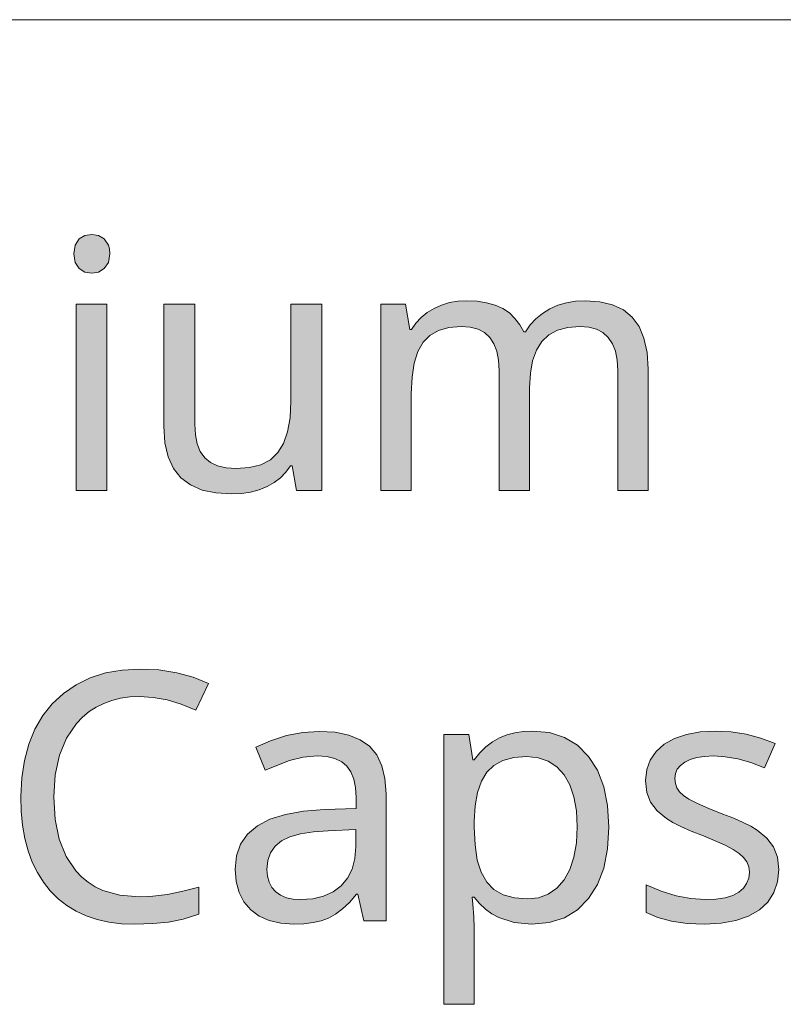
# Model space of a CAD drawing. Units: millimetres. Extents: x 0 to 420, y 0 to 297.
# Drawn here: x 383 to 390, y 12 to 20 of the extents above; entities that cross this region are included whole.
import ezdxf

# ---------------------------------------------------------------- set-up
doc = ezdxf.new("R2010")
doc.units = ezdxf.units.MM
doc.header["$MEASUREMENT"] = 0
doc.layers.add('Layer 1', color=7, linetype='Continuous', lineweight=0)

# ---------------------------------------------------------------- blocks, each defined once
blk = doc.blocks.new('Block_0')
at = {"layer": 'Layer 1', "true_color": 0x000000, "transparency": 33554687}
h = blk.add_hatch(color=18, dxfattribs=at)
h.dxf.hatch_style = 2
h.paths.add_polyline_path([(383.9248, 18.1707), (383.9345, 18.1), (383.9658, 18.0522), (384.012, 18.0238), (384.0691, 18.0141), (384.1225, 18.0238), (384.1686, 18.0522), (384.2017, 18.1), (384.2122, 18.1707), (384.2097, 18.2088), (384.2017, 18.2402), (384.1686, 18.2893), (384.1225, 18.3168), (384.0691, 18.3261), (384.012, 18.3168), (383.9658, 18.2893), (383.9345, 18.2402), (383.9248, 18.1707)])
h = blk.add_hatch(color=18, dxfattribs=at)
h.dxf.hatch_style = 2
h.paths.add_polyline_path([(388.2915, 16.2704), (388.5336, 16.2704), (388.5336, 17.2445), (388.5256, 17.3778), (388.501, 17.4926), (388.4621, 17.5874), (388.407, 17.6627), (388.3363, 17.7199), (388.2492, 17.7609), (388.1467, 17.7855), (388.0282, 17.7935), (387.9516, 17.7893), (387.8783, 17.777), (387.8097, 17.7567), (387.745, 17.7279), (387.6857, 17.6919), (387.6332, 17.6492), (387.5875, 17.5992), (387.549, 17.5429), (387.5354, 17.5429), (387.5041, 17.6014), (387.4656, 17.6517), (387.4207, 17.6953), (387.3678, 17.7309), (387.3064, 17.7584), (387.2378, 17.7779), (387.1616, 17.7897), (387.0774, 17.7935), (387.0071, 17.7897), (386.9398, 17.7783), (386.8763, 17.7588), (386.8158, 17.7322), (386.7607, 17.6983), (386.7125, 17.6585), (386.671, 17.6132), (386.6362, 17.562), (386.6223, 17.562), (386.5855, 17.7665), (386.3882, 17.7665), (386.3882, 16.2704), (386.6333, 16.2704), (386.6333, 17.0455), (386.6392, 17.1797), (386.6566, 17.2936), (386.6866, 17.3871), (386.7285, 17.4612), (386.7832, 17.5154), (386.8526, 17.5552), (386.9359, 17.5798), (387.0325, 17.5878), (387.1062, 17.5819), (387.1688, 17.5645), (387.2217, 17.5374), (387.264, 17.4993), (387.2966, 17.449), (387.3199, 17.3876), (387.3343, 17.3164), (387.339, 17.2335), (387.339, 16.2704), (387.5828, 16.2704), (387.5828, 17.0959), (387.5892, 17.2123), (387.6074, 17.3126), (387.6378, 17.3973), (387.681, 17.4667), (387.7369, 17.5188), (387.8063, 17.5565), (387.8898, 17.5798), (387.9875, 17.5878), (388.0578, 17.5819), (388.1196, 17.5645), (388.1721, 17.5374), (388.2148, 17.4993), (388.2483, 17.449), (388.2724, 17.3876), (388.2864, 17.3164), (388.2915, 17.2335), (388.2915, 16.2704)])
h = blk.add_hatch(color=18, dxfattribs=at)
h.dxf.hatch_style = 2
h.paths.add_polyline_path([(384.1894, 16.2704), (384.1894, 17.7665), (383.9438, 17.7665), (383.9438, 16.2704), (384.1894, 16.2704)])
h = blk.add_hatch(color=18, dxfattribs=at)
h.dxf.hatch_style = 2
h.paths.add_polyline_path([(384.8951, 17.7665), (384.647, 17.7665), (384.647, 16.7869), (384.6555, 16.6535), (384.6809, 16.5401), (384.7236, 16.4465), (384.7833, 16.3724), (384.8599, 16.3153), (384.9535, 16.2746), (385.064, 16.2509), (385.1906, 16.2433), (385.2693, 16.2467), (385.343, 16.2577), (385.4115, 16.2759), (385.4755, 16.3017), (385.5331, 16.3339), (385.583, 16.3724), (385.627, 16.4169), (385.6647, 16.4681), (385.677, 16.4681), (385.7125, 16.2704), (385.914, 16.2704), (385.914, 17.7665), (385.6672, 17.7665), (385.6672, 16.9871), (385.6605, 16.8537), (385.6402, 16.7403), (385.6079, 16.6476), (385.5627, 16.5743), (385.5017, 16.518), (385.4263, 16.4774), (385.3345, 16.4541), (385.2274, 16.4461), (385.1474, 16.4516), (385.0788, 16.4681), (385.0217, 16.4952), (384.9755, 16.5333), (384.9395, 16.5832), (384.9141, 16.645), (384.8998, 16.7179), (384.8951, 16.8029), (384.8951, 17.7665)])
h = blk.add_hatch(color=18, dxfattribs=at)
h.dxf.hatch_style = 2
h.paths.add_polyline_path([(384.4523, 14.6169), (384.5607, 14.6101), (384.6724, 14.5898), (384.7867, 14.5555), (384.9044, 14.5081), (385.0052, 14.7206), (384.8833, 14.7718), (384.7507, 14.8082), (384.6076, 14.8302), (384.4548, 14.8378), (384.3126, 14.8298), (384.1797, 14.8065), (384.0564, 14.7671), (383.9426, 14.7121), (383.8401, 14.6427), (383.7504, 14.5597), (383.6751, 14.4645), (383.6116, 14.3552), (383.562, 14.235), (383.5269, 14.1046), (383.5057, 13.9649), (383.4985, 13.8159), (383.5023, 13.6965), (383.5133, 13.5843), (383.5315, 13.4785), (383.5569, 13.3799), (383.5908, 13.2889), (383.6318, 13.2046), (383.6801, 13.1271), (383.7356, 13.0569), (383.7982, 12.9946), (383.8673, 12.94), (383.9426, 12.8943), (384.0243, 12.8566), (384.1119, 12.8274), (384.2063, 12.8067), (384.3071, 12.794), (384.4142, 12.7902), (384.5577, 12.7944), (384.6838, 12.8075), (384.8032, 12.8317), (384.9277, 12.8706), (384.9277, 13.0882), (384.7981, 13.0539), (384.6754, 13.0289), (384.559, 13.0141), (384.4493, 13.0095), (384.2939, 13.0222), (384.1564, 13.0611), (384.0954, 13.0903), (384.0395, 13.1263), (383.9879, 13.1686), (383.9413, 13.2177), (383.8626, 13.3337), (383.8063, 13.4713), (383.7736, 13.6309), (383.7627, 13.8129), (383.7741, 13.9899), (383.808, 14.147), (383.8655, 14.2841), (383.9468, 14.4018), (383.9946, 14.4522), (384.0467, 14.4958), (384.1034, 14.5326), (384.1648, 14.5622), (384.23, 14.5864), (384.2999, 14.6033), (384.374, 14.6135), (384.4523, 14.6169)])
h = blk.add_hatch(color=18, dxfattribs=at)
h.dxf.hatch_style = 2
edge = h.paths.add_edge_path()
edge.add_spline(control_points=[(386.2518, 12.8173), (386.2518, 12.8173), (386.204, 13.0298), (386.204, 13.0298), (386.204, 13.0298), (386.1934, 13.0298), (386.1934, 13.0298), (386.1934, 13.0298), (386.1376, 12.9654), (386.1376, 12.9654), (386.1376, 12.9654), (386.0817, 12.9121), (386.0817, 12.9121), (386.0817, 12.9121), (386.0258, 12.8698), (386.0258, 12.8698), (386.0258, 12.8698), (385.9699, 12.8389), (385.9699, 12.8389), (385.9699, 12.8389), (385.9111, 12.8177), (385.9111, 12.8177), (385.9111, 12.8177), (385.8451, 12.8024), (385.8451, 12.8024), (385.8451, 12.8024), (385.7714, 12.7931), (385.7714, 12.7931), (385.7714, 12.7931), (385.6905, 12.7902), (385.6905, 12.7902), (385.6905, 12.7902), (385.586, 12.7974), (385.586, 12.7974), (385.586, 12.7974), (385.4928, 12.8185), (385.4928, 12.8185), (385.4928, 12.8185), (385.4128, 12.8549), (385.4128, 12.8549), (385.4128, 12.8549), (385.3447, 12.9057), (385.3447, 12.9057), (385.3447, 12.9057), (385.2896, 12.9692), (385.2896, 12.9692), (385.2896, 12.9692), (385.2507, 13.0446), (385.2507, 13.0446), (385.2507, 13.0446), (385.227, 13.1326), (385.227, 13.1326), (385.227, 13.1326), (385.2193, 13.233), (385.2193, 13.233), (385.2193, 13.233), (385.2299, 13.3392), (385.2299, 13.3392), (385.2299, 13.3392), (385.263, 13.4332), (385.263, 13.4332), (385.263, 13.4332), (385.3188, 13.5124), (385.3188, 13.5124), (385.3188, 13.5124), (385.3976, 13.5788), (385.3976, 13.5788), (385.3976, 13.5788), (385.4987, 13.6318), (385.4987, 13.6318), (385.4987, 13.6318), (385.6224, 13.6716), (385.6224, 13.6716), (385.6224, 13.6716), (385.7684, 13.6974), (385.7684, 13.6974), (385.7684, 13.6974), (385.9373, 13.7096), (385.9373, 13.7096), (385.9373, 13.7096), (386.1905, 13.719), (386.1905, 13.719), (386.1905, 13.719), (386.1905, 13.8079), (386.1905, 13.8079), (386.1905, 13.8079), (386.1858, 13.8866), (386.1858, 13.8866), (386.1858, 13.8866), (386.1714, 13.9548), (386.1714, 13.9548), (386.1714, 13.9548), (386.149, 14.0119), (386.149, 14.0119), (386.149, 14.0119), (386.1168, 14.0585), (386.1168, 14.0585), (386.1168, 14.0585), (386.0745, 14.094), (386.0745, 14.094), (386.0745, 14.094), (386.0203, 14.1199), (386.0203, 14.1199), (386.0203, 14.1199), (385.9564, 14.1351), (385.9564, 14.1351), (385.9564, 14.1351), (385.8814, 14.1402), (385.8814, 14.1402), (385.8814, 14.1402), (385.7659, 14.1313), (385.7659, 14.1313), (385.7659, 14.1313), (385.6566, 14.1046), (385.6566, 14.1046), (385.6566, 14.1046), (385.4589, 14.0259), (385.4589, 14.0259), (385.4589, 14.0259), (385.384, 14.2096), (385.384, 14.2096), (385.384, 14.2096), (385.5021, 14.2629), (385.5021, 14.2629), (385.5021, 14.2629), (385.6304, 14.3036), (385.6304, 14.3036), (385.6304, 14.3036), (385.7633, 14.329), (385.7633, 14.329), (385.7633, 14.329), (385.895, 14.3375), (385.895, 14.3375), (385.895, 14.3375), (386.0212, 14.3303), (386.0212, 14.3303), (386.0212, 14.3303), (386.1308, 14.3078), (386.1308, 14.3078), (386.1308, 14.3078), (386.2231, 14.2701), (386.2231, 14.2701), (386.2231, 14.2701), (386.298, 14.2176), (386.298, 14.2176), (386.298, 14.2176), (386.3556, 14.1491), (386.3556, 14.1491), (386.3556, 14.1491), (386.3962, 14.0623), (386.3962, 14.0623), (386.3962, 14.0623), (386.4216, 13.9581), (386.4216, 13.9581), (386.4216, 13.9581), (386.4305, 13.8362), (386.4305, 13.8362), (386.4305, 13.8362), (386.4305, 12.8173), (386.4305, 12.8173), (386.4305, 12.8173), (386.2518, 12.8173), (386.2518, 12.8173)], knot_values=[0, 0, 0, 0, 1, 1, 1, 2, 2, 2, 3, 3, 3, 4, 4, 4, 5, 5, 5, 6, 6, 6, 7, 7, 7, 8, 8, 8, 9, 9, 9, 10, 10, 10, 11, 11, 11, 12, 12, 12, 13, 13, 13, 14, 14, 14, 15, 15, 15, 16, 16, 16, 17, 17, 17, 18, 18, 18, 19, 19, 19, 20, 20, 20, 21, 21, 21, 22, 22, 22, 23, 23, 23, 24, 24, 24, 25, 25, 25, 26, 26, 26, 27, 27, 27, 28, 28, 28, 29, 29, 29, 30, 30, 30, 31, 31, 31, 32, 32, 32, 33, 33, 33, 34, 34, 34, 35, 35, 35, 36, 36, 36, 37, 37, 37, 38, 38, 38, 39, 39, 39, 40, 40, 40, 41, 41, 41, 42, 42, 42, 43, 43, 43, 44, 44, 44, 45, 45, 45, 46, 46, 46, 47, 47, 47, 48, 48, 48, 49, 49, 49, 50, 50, 50, 51, 51, 51, 52, 52, 52, 53, 53, 53, 54, 54, 54, 54], degree=3, periodic=0)
edge.add_line((386.2518, 12.8173), (386.2518, 12.8173))
edge = h.paths.add_edge_path()
edge.add_spline(control_points=[(385.7464, 12.9874), (385.7464, 12.9874), (385.8434, 12.9942), (385.8434, 12.9942), (385.8434, 12.9942), (385.9289, 13.015), (385.9289, 13.015), (385.9289, 13.015), (386.0051, 13.0492), (386.0051, 13.0492), (386.0051, 13.0492), (386.0694, 13.0979), (386.0694, 13.0979), (386.0694, 13.0979), (386.1206, 13.1597), (386.1206, 13.1597), (386.1206, 13.1597), (386.1579, 13.233), (386.1579, 13.233), (386.1579, 13.233), (386.1803, 13.3176), (386.1803, 13.3176), (386.1803, 13.3176), (386.1879, 13.4142), (386.1879, 13.4142), (386.1879, 13.4142), (386.1879, 13.5488), (386.1879, 13.5488), (386.1879, 13.5488), (385.967, 13.5395), (385.967, 13.5395), (385.967, 13.5395), (385.8472, 13.5306), (385.8472, 13.5306), (385.8472, 13.5306), (385.7443, 13.5141), (385.7443, 13.5141), (385.7443, 13.5141), (385.6592, 13.4899), (385.6592, 13.4899), (385.6592, 13.4899), (385.5911, 13.4578), (385.5911, 13.4578), (385.5911, 13.4578), (385.5394, 13.4154), (385.5394, 13.4154), (385.5394, 13.4154), (385.5026, 13.3634), (385.5026, 13.3634), (385.5026, 13.3634), (385.4809, 13.3024), (385.4809, 13.3024), (385.4809, 13.3024), (385.4738, 13.23), (385.4738, 13.23), (385.4738, 13.23), (385.4785, 13.175), (385.4785, 13.175), (385.4785, 13.175), (385.4915, 13.1267), (385.4915, 13.1267), (385.4915, 13.1267), (385.514, 13.0848), (385.514, 13.0848), (385.514, 13.0848), (385.5449, 13.0501), (385.5449, 13.0501), (385.5449, 13.0501), (385.5839, 13.0226), (385.5839, 13.0226), (385.5839, 13.0226), (385.6304, 13.0027), (385.6304, 13.0027), (385.6304, 13.0027), (385.6846, 12.9913), (385.6846, 12.9913), (385.6846, 12.9913), (385.7464, 12.9874), (385.7464, 12.9874)], knot_values=[0, 0, 0, 0, 1, 1, 1, 2, 2, 2, 3, 3, 3, 4, 4, 4, 5, 5, 5, 6, 6, 6, 7, 7, 7, 8, 8, 8, 9, 9, 9, 10, 10, 10, 11, 11, 11, 12, 12, 12, 13, 13, 13, 14, 14, 14, 15, 15, 15, 16, 16, 16, 17, 17, 17, 18, 18, 18, 19, 19, 19, 20, 20, 20, 21, 21, 21, 22, 22, 22, 23, 23, 23, 24, 24, 24, 25, 25, 25, 26, 26, 26, 26], degree=3, periodic=0)
edge.add_line((385.7464, 12.9874), (385.7464, 12.9874))
h = blk.add_hatch(color=18, dxfattribs=at)
h.dxf.hatch_style = 2
edge = h.paths.add_edge_path()
edge.add_spline(control_points=[(387.6019, 12.7902), (387.6019, 12.7902), (387.4596, 12.8033), (387.4596, 12.8033), (387.4596, 12.8033), (387.3348, 12.8431), (387.3348, 12.8431), (387.3348, 12.8431), (387.2793, 12.874), (387.2793, 12.874), (387.2793, 12.874), (387.2281, 12.9112), (387.2281, 12.9112), (387.2281, 12.9112), (387.1811, 12.9557), (387.1811, 12.9557), (387.1811, 12.9557), (387.1387, 13.0065), (387.1387, 13.0065), (387.1387, 13.0065), (387.1222, 13.0065), (387.1222, 13.0065), (387.1222, 13.0065), (387.1277, 12.9506), (387.1277, 12.9506), (387.1277, 12.9506), (387.1362, 12.8503), (387.1362, 12.8503), (387.1362, 12.8503), (387.1387, 12.7614), (387.1387, 12.7614), (387.1387, 12.7614), (387.1387, 12.1471), (387.1387, 12.1471), (387.1387, 12.1471), (386.8936, 12.1471), (386.8936, 12.1471), (386.8936, 12.1471), (386.8936, 14.3133), (386.8936, 14.3133), (386.8936, 14.3133), (387.0951, 14.3133), (387.0951, 14.3133), (387.0951, 14.3133), (387.1277, 14.1089), (387.1277, 14.1089), (387.1277, 14.1089), (387.1387, 14.1089), (387.1387, 14.1089), (387.1387, 14.1089), (387.184, 14.166), (387.184, 14.166), (387.184, 14.166), (387.2327, 14.2143), (387.2327, 14.2143), (387.2327, 14.2143), (387.2848, 14.2545), (387.2848, 14.2545), (387.2848, 14.2545), (387.3402, 14.2858), (387.3402, 14.2858), (387.3402, 14.2858), (387.3999, 14.3099), (387.3999, 14.3099), (387.3999, 14.3099), (387.4639, 14.3269), (387.4639, 14.3269), (387.4639, 14.3269), (387.532, 14.337), (387.532, 14.337), (387.532, 14.337), (387.6048, 14.3404), (387.6048, 14.3404), (387.6048, 14.3404), (387.7424, 14.3273), (387.7424, 14.3273), (387.7424, 14.3273), (387.8635, 14.2888), (387.8635, 14.2888), (387.8635, 14.2888), (387.9685, 14.2257), (387.9685, 14.2257), (387.9685, 14.2257), (388.057, 14.1372), (388.057, 14.1372), (388.057, 14.1372), (388.1276, 14.0259), (388.1276, 14.0259), (388.1276, 14.0259), (388.178, 13.8934), (388.178, 13.8934), (388.178, 13.8934), (388.2089, 13.7414), (388.2089, 13.7414), (388.2089, 13.7414), (388.2191, 13.5678), (388.2191, 13.5678), (388.2191, 13.5678), (388.2089, 13.3943), (388.2089, 13.3943), (388.2089, 13.3943), (388.178, 13.241), (388.178, 13.241), (388.178, 13.241), (388.1276, 13.1081), (388.1276, 13.1081), (388.1276, 13.1081), (388.057, 12.9959), (388.057, 12.9959), (388.057, 12.9959), (387.9672, 12.9053), (387.9672, 12.9053), (387.9672, 12.9053), (387.8622, 12.8405), (387.8622, 12.8405), (387.8622, 12.8405), (387.7399, 12.8024), (387.7399, 12.8024), (387.7399, 12.8024), (387.6019, 12.7902), (387.6019, 12.7902)], knot_values=[0, 0, 0, 0, 1, 1, 1, 2, 2, 2, 3, 3, 3, 4, 4, 4, 5, 5, 5, 6, 6, 6, 7, 7, 7, 8, 8, 8, 9, 9, 9, 10, 10, 10, 11, 11, 11, 12, 12, 12, 13, 13, 13, 14, 14, 14, 15, 15, 15, 16, 16, 16, 17, 17, 17, 18, 18, 18, 19, 19, 19, 20, 20, 20, 21, 21, 21, 22, 22, 22, 23, 23, 23, 24, 24, 24, 25, 25, 25, 26, 26, 26, 27, 27, 27, 28, 28, 28, 29, 29, 29, 30, 30, 30, 31, 31, 31, 32, 32, 32, 33, 33, 33, 34, 34, 34, 35, 35, 35, 36, 36, 36, 37, 37, 37, 38, 38, 38, 39, 39, 39, 40, 40, 40, 40], degree=3, periodic=0)
edge.add_line((387.6019, 12.7902), (387.6019, 12.7902))
edge = h.paths.add_edge_path()
edge.add_spline(control_points=[(387.5612, 14.1347), (387.5612, 14.1347), (387.4571, 14.1266), (387.4571, 14.1266), (387.4571, 14.1266), (387.369, 14.1033), (387.369, 14.1033), (387.369, 14.1033), (387.2954, 14.064), (387.2954, 14.064), (387.2954, 14.064), (387.2395, 14.0094), (387.2395, 14.0094), (387.2395, 14.0094), (387.1963, 13.9374), (387.1963, 13.9374), (387.1963, 13.9374), (387.1646, 13.8472), (387.1646, 13.8472), (387.1646, 13.8472), (387.1459, 13.7401), (387.1459, 13.7401), (387.1459, 13.7401), (387.1387, 13.6157), (387.1387, 13.6157), (387.1387, 13.6157), (387.1387, 13.5678), (387.1387, 13.5678), (387.1387, 13.5678), (387.1447, 13.426), (387.1447, 13.426), (387.1447, 13.426), (387.1633, 13.3049), (387.1633, 13.3049), (387.1633, 13.3049), (387.1954, 13.2063), (387.1954, 13.2063), (387.1954, 13.2063), (387.2395, 13.128), (387.2395, 13.128), (387.2395, 13.128), (387.2966, 13.0679), (387.2966, 13.0679), (387.2966, 13.0679), (387.3716, 13.0255), (387.3716, 13.0255), (387.3716, 13.0255), (387.4613, 13.001), (387.4613, 13.001), (387.4613, 13.001), (387.5667, 12.9929), (387.5667, 12.9929), (387.5667, 12.9929), (387.6552, 13.0027), (387.6552, 13.0027), (387.6552, 13.0027), (387.7327, 13.031), (387.7327, 13.031), (387.7327, 13.031), (387.8013, 13.0789), (387.8013, 13.0789), (387.8013, 13.0789), (387.8593, 13.1458), (387.8593, 13.1458), (387.8593, 13.1458), (387.9058, 13.2296), (387.9058, 13.2296), (387.9058, 13.2296), (387.9384, 13.3282), (387.9384, 13.3282), (387.9384, 13.3282), (387.9587, 13.4421), (387.9587, 13.4421), (387.9587, 13.4421), (387.9655, 13.5708), (387.9655, 13.5708), (387.9655, 13.5708), (387.9587, 13.6991), (387.9587, 13.6991), (387.9587, 13.6991), (387.9384, 13.8117), (387.9384, 13.8117), (387.9384, 13.8117), (387.9058, 13.9086), (387.9058, 13.9086), (387.9058, 13.9086), (387.8593, 13.989), (387.8593, 13.989), (387.8593, 13.989), (387.8009, 14.0521), (387.8009, 14.0521), (387.8009, 14.0521), (387.7314, 14.0978), (387.7314, 14.0978), (387.7314, 14.0978), (387.6518, 14.1254), (387.6518, 14.1254), (387.6518, 14.1254), (387.5612, 14.1347), (387.5612, 14.1347)], knot_values=[0, 0, 0, 0, 1, 1, 1, 2, 2, 2, 3, 3, 3, 4, 4, 4, 5, 5, 5, 6, 6, 6, 7, 7, 7, 8, 8, 8, 9, 9, 9, 10, 10, 10, 11, 11, 11, 12, 12, 12, 13, 13, 13, 14, 14, 14, 15, 15, 15, 16, 16, 16, 17, 17, 17, 18, 18, 18, 19, 19, 19, 20, 20, 20, 21, 21, 21, 22, 22, 22, 23, 23, 23, 24, 24, 24, 25, 25, 25, 26, 26, 26, 27, 27, 27, 28, 28, 28, 29, 29, 29, 30, 30, 30, 31, 31, 31, 32, 32, 32, 33, 33, 33, 33], degree=3, periodic=0)
edge.add_line((387.5612, 14.1347), (387.5612, 14.1347))
h = blk.add_hatch(color=18, dxfattribs=at)
h.dxf.hatch_style = 2
h.paths.add_polyline_path([(389.5844, 13.23), (389.5738, 13.3274), (389.542, 13.4099), (389.4878, 13.4811), (389.41, 13.545), (389.3595, 13.5755), (389.2969, 13.6072), (389.222, 13.6402), (389.1348, 13.6741), (389.0213, 13.7194), (388.9307, 13.7592), (388.8626, 13.7935), (388.8173, 13.8227), (388.7872, 13.8515), (388.7656, 13.8841), (388.7534, 13.9196), (388.7491, 13.959), (388.7534, 13.9984), (388.7682, 14.0339), (388.7931, 14.0644), (388.8282, 14.0911), (388.8719, 14.1127), (388.9248, 14.1279), (388.9879, 14.1372), (389.0598, 14.1402), (389.1538, 14.1343), (389.2533, 14.1165), (389.3587, 14.0864), (389.4696, 14.0449), (389.553, 14.2397), (389.44, 14.2837), (389.3227, 14.315), (389.2013, 14.3341), (389.0759, 14.3404), (388.9519, 14.3336), (388.8418, 14.3133), (388.7462, 14.2803), (388.6644, 14.2342), (388.5988, 14.1757), (388.5514, 14.1076), (388.5239, 14.0305), (388.5146, 13.9438), (388.5247, 13.8481), (388.5544, 13.7681), (388.6064, 13.6995), (388.681, 13.6373), (388.7317, 13.6072), (388.7982, 13.5742), (388.8804, 13.5378), (388.9781, 13.4984), (389.0734, 13.4599), (389.1534, 13.4239), (389.2173, 13.39), (389.2656, 13.3583), (389.3011, 13.3253), (389.3265, 13.2901), (389.3422, 13.2503), (389.3473, 13.2084), (389.3418, 13.1602), (389.3253, 13.117), (389.2995, 13.0797), (389.2626, 13.0476), (389.2139, 13.0213), (389.1521, 13.0027), (389.0793, 12.9913), (388.9929, 12.9874), (388.8774, 12.9951), (388.7597, 13.0175), (388.6395, 13.0552), (388.5175, 13.1072), (388.5175, 12.8841), (388.6124, 12.8431), (388.722, 12.8135), (388.8473, 12.7961), (388.9874, 12.7902), (389.1208, 12.7974), (389.238, 12.8185), (389.3405, 12.8545), (389.4277, 12.9045), (389.4954, 12.968), (389.5445, 13.0433), (389.5742, 13.131), (389.5844, 13.23)])
at = {"layer": 'Layer 1', "color": 18, "lineweight": 15, "true_color": 0x000000}
blk.add_line((104.1438, 20.0491), (409.8426, 20.0491), dxfattribs=at)
at = {"layer": 'Layer 1'}
for points in [[(383.9248, 18.1707), (383.9345, 18.1), (383.9658, 18.0522), (384.012, 18.0238), (384.0691, 18.0141), (384.1225, 18.0238), (384.1686, 18.0522), (384.2017, 18.1), (384.2122, 18.1707), (384.2097, 18.2088), (384.2017, 18.2402), (384.1686, 18.2893), (384.1225, 18.3168), (384.0691, 18.3261), (384.012, 18.3168), (383.9658, 18.2893), (383.9345, 18.2402), (383.9248, 18.1707)], [(388.2915, 16.2704), (388.5336, 16.2704), (388.5336, 17.2445), (388.5256, 17.3778), (388.501, 17.4926), (388.4621, 17.5874), (388.407, 17.6627), (388.3363, 17.7199), (388.2492, 17.7609), (388.1467, 17.7855), (388.0282, 17.7935), (387.9516, 17.7893), (387.8783, 17.777), (387.8097, 17.7567), (387.745, 17.7279), (387.6857, 17.6919), (387.6332, 17.6492), (387.5875, 17.5992), (387.549, 17.5429), (387.5354, 17.5429), (387.5041, 17.6014), (387.4656, 17.6517), (387.4207, 17.6953), (387.3678, 17.7309), (387.3064, 17.7584), (387.2378, 17.7779), (387.1616, 17.7897), (387.0774, 17.7935), (387.0071, 17.7897), (386.9398, 17.7783), (386.8763, 17.7588), (386.8158, 17.7322), (386.7607, 17.6983), (386.7125, 17.6585), (386.671, 17.6132), (386.6362, 17.562), (386.6223, 17.562), (386.5855, 17.7665), (386.3882, 17.7665), (386.3882, 16.2704), (386.6333, 16.2704), (386.6333, 17.0455), (386.6392, 17.1797), (386.6566, 17.2936), (386.6866, 17.3871), (386.7285, 17.4612), (386.7832, 17.5154), (386.8526, 17.5552), (386.9359, 17.5798), (387.0325, 17.5878), (387.1062, 17.5819), (387.1688, 17.5645), (387.2217, 17.5374), (387.264, 17.4993), (387.2966, 17.449), (387.3199, 17.3876), (387.3343, 17.3164), (387.339, 17.2335), (387.339, 16.2704), (387.5828, 16.2704), (387.5828, 17.0959), (387.5892, 17.2123), (387.6074, 17.3126), (387.6378, 17.3973), (387.681, 17.4667), (387.7369, 17.5188), (387.8063, 17.5565), (387.8898, 17.5798), (387.9875, 17.5878), (388.0578, 17.5819), (388.1196, 17.5645), (388.1721, 17.5374), (388.2148, 17.4993), (388.2483, 17.449), (388.2724, 17.3876), (388.2864, 17.3164), (388.2915, 17.2335), (388.2915, 16.2704)], [(384.1894, 16.2704), (384.1894, 17.7665), (383.9438, 17.7665), (383.9438, 16.2704), (384.1894, 16.2704)], [(384.8951, 17.7665), (384.647, 17.7665), (384.647, 16.7869), (384.6555, 16.6535), (384.6809, 16.5401), (384.7236, 16.4465), (384.7833, 16.3724), (384.8599, 16.3153), (384.9535, 16.2746), (385.064, 16.2509), (385.1906, 16.2433), (385.2693, 16.2467), (385.343, 16.2577), (385.4115, 16.2759), (385.4755, 16.3017), (385.5331, 16.3339), (385.583, 16.3724), (385.627, 16.4169), (385.6647, 16.4681), (385.677, 16.4681), (385.7125, 16.2704), (385.914, 16.2704), (385.914, 17.7665), (385.6672, 17.7665), (385.6672, 16.9871), (385.6605, 16.8537), (385.6402, 16.7403), (385.6079, 16.6476), (385.5627, 16.5743), (385.5017, 16.518), (385.4263, 16.4774), (385.3345, 16.4541), (385.2274, 16.4461), (385.1474, 16.4516), (385.0788, 16.4681), (385.0217, 16.4952), (384.9755, 16.5333), (384.9395, 16.5832), (384.9141, 16.645), (384.8998, 16.7179), (384.8951, 16.8029), (384.8951, 17.7665)], [(384.4523, 14.6169), (384.5607, 14.6101), (384.6724, 14.5898), (384.7867, 14.5555), (384.9044, 14.5081), (385.0052, 14.7206), (384.8833, 14.7718), (384.7507, 14.8082), (384.6076, 14.8302), (384.4548, 14.8378), (384.3126, 14.8298), (384.1797, 14.8065), (384.0564, 14.7671), (383.9426, 14.7121), (383.8401, 14.6427), (383.7504, 14.5597), (383.6751, 14.4645), (383.6116, 14.3552), (383.562, 14.235), (383.5269, 14.1046), (383.5057, 13.9649), (383.4985, 13.8159), (383.5023, 13.6965), (383.5133, 13.5843), (383.5315, 13.4785), (383.5569, 13.3799), (383.5908, 13.2889), (383.6318, 13.2046), (383.6801, 13.1271), (383.7356, 13.0569), (383.7982, 12.9946), (383.8673, 12.94), (383.9426, 12.8943), (384.0243, 12.8566), (384.1119, 12.8274), (384.2063, 12.8067), (384.3071, 12.794), (384.4142, 12.7902), (384.5577, 12.7944), (384.6838, 12.8075), (384.8032, 12.8317), (384.9277, 12.8706), (384.9277, 13.0882), (384.7981, 13.0539), (384.6754, 13.0289), (384.559, 13.0141), (384.4493, 13.0095), (384.2939, 13.0222), (384.1564, 13.0611), (384.0954, 13.0903), (384.0395, 13.1263), (383.9879, 13.1686), (383.9413, 13.2177), (383.8626, 13.3337), (383.8063, 13.4713), (383.7736, 13.6309), (383.7627, 13.8129), (383.7741, 13.9899), (383.808, 14.147), (383.8655, 14.2841), (383.9468, 14.4018), (383.9946, 14.4522), (384.0467, 14.4958), (384.1034, 14.5326), (384.1648, 14.5622), (384.23, 14.5864), (384.2999, 14.6033), (384.374, 14.6135), (384.4523, 14.6169)], [(389.5844, 13.23), (389.5738, 13.3274), (389.542, 13.4099), (389.4878, 13.4811), (389.41, 13.545), (389.3595, 13.5755), (389.2969, 13.6072), (389.222, 13.6402), (389.1348, 13.6741), (389.0213, 13.7194), (388.9307, 13.7592), (388.8626, 13.7935), (388.8173, 13.8227), (388.7872, 13.8515), (388.7656, 13.8841), (388.7534, 13.9196), (388.7491, 13.959), (388.7534, 13.9984), (388.7682, 14.0339), (388.7931, 14.0644), (388.8282, 14.0911), (388.8719, 14.1127), (388.9248, 14.1279), (388.9879, 14.1372), (389.0598, 14.1402), (389.1538, 14.1343), (389.2533, 14.1165), (389.3587, 14.0864), (389.4696, 14.0449), (389.553, 14.2397), (389.44, 14.2837), (389.3227, 14.315), (389.2013, 14.3341), (389.0759, 14.3404), (388.9519, 14.3336), (388.8418, 14.3133), (388.7462, 14.2803), (388.6644, 14.2342), (388.5988, 14.1757), (388.5514, 14.1076), (388.5239, 14.0305), (388.5146, 13.9438), (388.5247, 13.8481), (388.5544, 13.7681), (388.6064, 13.6995), (388.681, 13.6373), (388.7317, 13.6072), (388.7982, 13.5742), (388.8804, 13.5378), (388.9781, 13.4984), (389.0734, 13.4599), (389.1534, 13.4239), (389.2173, 13.39), (389.2656, 13.3583), (389.3011, 13.3253), (389.3265, 13.2901), (389.3422, 13.2503), (389.3473, 13.2084), (389.3418, 13.1602), (389.3253, 13.117), (389.2995, 13.0797), (389.2626, 13.0476), (389.2139, 13.0213), (389.1521, 13.0027), (389.0793, 12.9913), (388.9929, 12.9874), (388.8774, 12.9951), (388.7597, 13.0175), (388.6395, 13.0552), (388.5175, 13.1072), (388.5175, 12.8841), (388.6124, 12.8431), (388.722, 12.8135), (388.8473, 12.7961), (388.9874, 12.7902), (389.1208, 12.7974), (389.238, 12.8185), (389.3405, 12.8545), (389.4277, 12.9045), (389.4954, 12.968), (389.5445, 13.0433), (389.5742, 13.131), (389.5844, 13.23)]]:
    blk.add_lwpolyline(points, dxfattribs=at)
for points, knots in [([(386.2518, 12.8173), (386.2518, 12.8173), (386.204, 13.0298), (386.204, 13.0298), (386.204, 13.0298), (386.1934, 13.0298), (386.1934, 13.0298), (386.1934, 13.0298), (386.1376, 12.9654), (386.1376, 12.9654), (386.1376, 12.9654), (386.0817, 12.9121), (386.0817, 12.9121), (386.0817, 12.9121), (386.0258, 12.8698), (386.0258, 12.8698), (386.0258, 12.8698), (385.9699, 12.8389), (385.9699, 12.8389), (385.9699, 12.8389), (385.9111, 12.8177), (385.9111, 12.8177), (385.9111, 12.8177), (385.8451, 12.8024), (385.8451, 12.8024), (385.8451, 12.8024), (385.7714, 12.7931), (385.7714, 12.7931), (385.7714, 12.7931), (385.6905, 12.7902), (385.6905, 12.7902), (385.6905, 12.7902), (385.586, 12.7974), (385.586, 12.7974), (385.586, 12.7974), (385.4928, 12.8185), (385.4928, 12.8185), (385.4928, 12.8185), (385.4128, 12.8549), (385.4128, 12.8549), (385.4128, 12.8549), (385.3447, 12.9057), (385.3447, 12.9057), (385.3447, 12.9057), (385.2896, 12.9692), (385.2896, 12.9692), (385.2896, 12.9692), (385.2507, 13.0446), (385.2507, 13.0446), (385.2507, 13.0446), (385.227, 13.1326), (385.227, 13.1326), (385.227, 13.1326), (385.2193, 13.233), (385.2193, 13.233), (385.2193, 13.233), (385.2299, 13.3392), (385.2299, 13.3392), (385.2299, 13.3392), (385.263, 13.4332), (385.263, 13.4332), (385.263, 13.4332), (385.3188, 13.5124), (385.3188, 13.5124), (385.3188, 13.5124), (385.3976, 13.5788), (385.3976, 13.5788), (385.3976, 13.5788), (385.4987, 13.6318), (385.4987, 13.6318), (385.4987, 13.6318), (385.6224, 13.6716), (385.6224, 13.6716), (385.6224, 13.6716), (385.7684, 13.6974), (385.7684, 13.6974), (385.7684, 13.6974), (385.9373, 13.7096), (385.9373, 13.7096), (385.9373, 13.7096), (386.1905, 13.719), (386.1905, 13.719), (386.1905, 13.719), (386.1905, 13.8079), (386.1905, 13.8079), (386.1905, 13.8079), (386.1858, 13.8866), (386.1858, 13.8866), (386.1858, 13.8866), (386.1714, 13.9548), (386.1714, 13.9548), (386.1714, 13.9548), (386.149, 14.0119), (386.149, 14.0119), (386.149, 14.0119), (386.1168, 14.0585), (386.1168, 14.0585), (386.1168, 14.0585), (386.0745, 14.094), (386.0745, 14.094), (386.0745, 14.094), (386.0203, 14.1199), (386.0203, 14.1199), (386.0203, 14.1199), (385.9564, 14.1351), (385.9564, 14.1351), (385.9564, 14.1351), (385.8814, 14.1402), (385.8814, 14.1402), (385.8814, 14.1402), (385.7659, 14.1313), (385.7659, 14.1313), (385.7659, 14.1313), (385.6566, 14.1046), (385.6566, 14.1046), (385.6566, 14.1046), (385.4589, 14.0259), (385.4589, 14.0259), (385.4589, 14.0259), (385.384, 14.2096), (385.384, 14.2096), (385.384, 14.2096), (385.5021, 14.2629), (385.5021, 14.2629), (385.5021, 14.2629), (385.6304, 14.3036), (385.6304, 14.3036), (385.6304, 14.3036), (385.7633, 14.329), (385.7633, 14.329), (385.7633, 14.329), (385.895, 14.3375), (385.895, 14.3375), (385.895, 14.3375), (386.0212, 14.3303), (386.0212, 14.3303), (386.0212, 14.3303), (386.1308, 14.3078), (386.1308, 14.3078), (386.1308, 14.3078), (386.2231, 14.2701), (386.2231, 14.2701), (386.2231, 14.2701), (386.298, 14.2176), (386.298, 14.2176), (386.298, 14.2176), (386.3556, 14.1491), (386.3556, 14.1491), (386.3556, 14.1491), (386.3962, 14.0623), (386.3962, 14.0623), (386.3962, 14.0623), (386.4216, 13.9581), (386.4216, 13.9581), (386.4216, 13.9581), (386.4305, 13.8362), (386.4305, 13.8362), (386.4305, 13.8362), (386.4305, 12.8173), (386.4305, 12.8173), (386.4305, 12.8173), (386.2518, 12.8173), (386.2518, 12.8173)], [0, 0, 0, 0, 1, 1, 1, 2, 2, 2, 3, 3, 3, 4, 4, 4, 5, 5, 5, 6, 6, 6, 7, 7, 7, 8, 8, 8, 9, 9, 9, 10, 10, 10, 11, 11, 11, 12, 12, 12, 13, 13, 13, 14, 14, 14, 15, 15, 15, 16, 16, 16, 17, 17, 17, 18, 18, 18, 19, 19, 19, 20, 20, 20, 21, 21, 21, 22, 22, 22, 23, 23, 23, 24, 24, 24, 25, 25, 25, 26, 26, 26, 27, 27, 27, 28, 28, 28, 29, 29, 29, 30, 30, 30, 31, 31, 31, 32, 32, 32, 33, 33, 33, 34, 34, 34, 35, 35, 35, 36, 36, 36, 37, 37, 37, 38, 38, 38, 39, 39, 39, 40, 40, 40, 41, 41, 41, 42, 42, 42, 43, 43, 43, 44, 44, 44, 45, 45, 45, 46, 46, 46, 47, 47, 47, 48, 48, 48, 49, 49, 49, 50, 50, 50, 51, 51, 51, 52, 52, 52, 53, 53, 53, 54, 54, 54, 54]), ([(387.6019, 12.7902), (387.6019, 12.7902), (387.4596, 12.8033), (387.4596, 12.8033), (387.4596, 12.8033), (387.3348, 12.8431), (387.3348, 12.8431), (387.3348, 12.8431), (387.2793, 12.874), (387.2793, 12.874), (387.2793, 12.874), (387.2281, 12.9112), (387.2281, 12.9112), (387.2281, 12.9112), (387.1811, 12.9557), (387.1811, 12.9557), (387.1811, 12.9557), (387.1387, 13.0065), (387.1387, 13.0065), (387.1387, 13.0065), (387.1222, 13.0065), (387.1222, 13.0065), (387.1222, 13.0065), (387.1277, 12.9506), (387.1277, 12.9506), (387.1277, 12.9506), (387.1362, 12.8503), (387.1362, 12.8503), (387.1362, 12.8503), (387.1387, 12.7614), (387.1387, 12.7614), (387.1387, 12.7614), (387.1387, 12.1471), (387.1387, 12.1471), (387.1387, 12.1471), (386.8936, 12.1471), (386.8936, 12.1471), (386.8936, 12.1471), (386.8936, 14.3133), (386.8936, 14.3133), (386.8936, 14.3133), (387.0951, 14.3133), (387.0951, 14.3133), (387.0951, 14.3133), (387.1277, 14.1089), (387.1277, 14.1089), (387.1277, 14.1089), (387.1387, 14.1089), (387.1387, 14.1089), (387.1387, 14.1089), (387.184, 14.166), (387.184, 14.166), (387.184, 14.166), (387.2327, 14.2143), (387.2327, 14.2143), (387.2327, 14.2143), (387.2848, 14.2545), (387.2848, 14.2545), (387.2848, 14.2545), (387.3402, 14.2858), (387.3402, 14.2858), (387.3402, 14.2858), (387.3999, 14.3099), (387.3999, 14.3099), (387.3999, 14.3099), (387.4639, 14.3269), (387.4639, 14.3269), (387.4639, 14.3269), (387.532, 14.337), (387.532, 14.337), (387.532, 14.337), (387.6048, 14.3404), (387.6048, 14.3404), (387.6048, 14.3404), (387.7424, 14.3273), (387.7424, 14.3273), (387.7424, 14.3273), (387.8635, 14.2888), (387.8635, 14.2888), (387.8635, 14.2888), (387.9685, 14.2257), (387.9685, 14.2257), (387.9685, 14.2257), (388.057, 14.1372), (388.057, 14.1372), (388.057, 14.1372), (388.1276, 14.0259), (388.1276, 14.0259), (388.1276, 14.0259), (388.178, 13.8934), (388.178, 13.8934), (388.178, 13.8934), (388.2089, 13.7414), (388.2089, 13.7414), (388.2089, 13.7414), (388.2191, 13.5678), (388.2191, 13.5678), (388.2191, 13.5678), (388.2089, 13.3943), (388.2089, 13.3943), (388.2089, 13.3943), (388.178, 13.241), (388.178, 13.241), (388.178, 13.241), (388.1276, 13.1081), (388.1276, 13.1081), (388.1276, 13.1081), (388.057, 12.9959), (388.057, 12.9959), (388.057, 12.9959), (387.9672, 12.9053), (387.9672, 12.9053), (387.9672, 12.9053), (387.8622, 12.8405), (387.8622, 12.8405), (387.8622, 12.8405), (387.7399, 12.8024), (387.7399, 12.8024), (387.7399, 12.8024), (387.6019, 12.7902), (387.6019, 12.7902)], [0, 0, 0, 0, 1, 1, 1, 2, 2, 2, 3, 3, 3, 4, 4, 4, 5, 5, 5, 6, 6, 6, 7, 7, 7, 8, 8, 8, 9, 9, 9, 10, 10, 10, 11, 11, 11, 12, 12, 12, 13, 13, 13, 14, 14, 14, 15, 15, 15, 16, 16, 16, 17, 17, 17, 18, 18, 18, 19, 19, 19, 20, 20, 20, 21, 21, 21, 22, 22, 22, 23, 23, 23, 24, 24, 24, 25, 25, 25, 26, 26, 26, 27, 27, 27, 28, 28, 28, 29, 29, 29, 30, 30, 30, 31, 31, 31, 32, 32, 32, 33, 33, 33, 34, 34, 34, 35, 35, 35, 36, 36, 36, 37, 37, 37, 38, 38, 38, 39, 39, 39, 40, 40, 40, 40]), ([(387.5612, 14.1347), (387.5612, 14.1347), (387.4571, 14.1266), (387.4571, 14.1266), (387.4571, 14.1266), (387.369, 14.1033), (387.369, 14.1033), (387.369, 14.1033), (387.2954, 14.064), (387.2954, 14.064), (387.2954, 14.064), (387.2395, 14.0094), (387.2395, 14.0094), (387.2395, 14.0094), (387.1963, 13.9374), (387.1963, 13.9374), (387.1963, 13.9374), (387.1646, 13.8472), (387.1646, 13.8472), (387.1646, 13.8472), (387.1459, 13.7401), (387.1459, 13.7401), (387.1459, 13.7401), (387.1387, 13.6157), (387.1387, 13.6157), (387.1387, 13.6157), (387.1387, 13.5678), (387.1387, 13.5678), (387.1387, 13.5678), (387.1447, 13.426), (387.1447, 13.426), (387.1447, 13.426), (387.1633, 13.3049), (387.1633, 13.3049), (387.1633, 13.3049), (387.1954, 13.2063), (387.1954, 13.2063), (387.1954, 13.2063), (387.2395, 13.128), (387.2395, 13.128), (387.2395, 13.128), (387.2966, 13.0679), (387.2966, 13.0679), (387.2966, 13.0679), (387.3716, 13.0255), (387.3716, 13.0255), (387.3716, 13.0255), (387.4613, 13.001), (387.4613, 13.001), (387.4613, 13.001), (387.5667, 12.9929), (387.5667, 12.9929), (387.5667, 12.9929), (387.6552, 13.0027), (387.6552, 13.0027), (387.6552, 13.0027), (387.7327, 13.031), (387.7327, 13.031), (387.7327, 13.031), (387.8013, 13.0789), (387.8013, 13.0789), (387.8013, 13.0789), (387.8593, 13.1458), (387.8593, 13.1458), (387.8593, 13.1458), (387.9058, 13.2296), (387.9058, 13.2296), (387.9058, 13.2296), (387.9384, 13.3282), (387.9384, 13.3282), (387.9384, 13.3282), (387.9587, 13.4421), (387.9587, 13.4421), (387.9587, 13.4421), (387.9655, 13.5708), (387.9655, 13.5708), (387.9655, 13.5708), (387.9587, 13.6991), (387.9587, 13.6991), (387.9587, 13.6991), (387.9384, 13.8117), (387.9384, 13.8117), (387.9384, 13.8117), (387.9058, 13.9086), (387.9058, 13.9086), (387.9058, 13.9086), (387.8593, 13.989), (387.8593, 13.989), (387.8593, 13.989), (387.8009, 14.0521), (387.8009, 14.0521), (387.8009, 14.0521), (387.7314, 14.0978), (387.7314, 14.0978), (387.7314, 14.0978), (387.6518, 14.1254), (387.6518, 14.1254), (387.6518, 14.1254), (387.5612, 14.1347), (387.5612, 14.1347)], [0, 0, 0, 0, 1, 1, 1, 2, 2, 2, 3, 3, 3, 4, 4, 4, 5, 5, 5, 6, 6, 6, 7, 7, 7, 8, 8, 8, 9, 9, 9, 10, 10, 10, 11, 11, 11, 12, 12, 12, 13, 13, 13, 14, 14, 14, 15, 15, 15, 16, 16, 16, 17, 17, 17, 18, 18, 18, 19, 19, 19, 20, 20, 20, 21, 21, 21, 22, 22, 22, 23, 23, 23, 24, 24, 24, 25, 25, 25, 26, 26, 26, 27, 27, 27, 28, 28, 28, 29, 29, 29, 30, 30, 30, 31, 31, 31, 32, 32, 32, 33, 33, 33, 33]), ([(385.7464, 12.9874), (385.7464, 12.9874), (385.8434, 12.9942), (385.8434, 12.9942), (385.8434, 12.9942), (385.9289, 13.015), (385.9289, 13.015), (385.9289, 13.015), (386.0051, 13.0492), (386.0051, 13.0492), (386.0051, 13.0492), (386.0694, 13.0979), (386.0694, 13.0979), (386.0694, 13.0979), (386.1206, 13.1597), (386.1206, 13.1597), (386.1206, 13.1597), (386.1579, 13.233), (386.1579, 13.233), (386.1579, 13.233), (386.1803, 13.3176), (386.1803, 13.3176), (386.1803, 13.3176), (386.1879, 13.4142), (386.1879, 13.4142), (386.1879, 13.4142), (386.1879, 13.5488), (386.1879, 13.5488), (386.1879, 13.5488), (385.967, 13.5395), (385.967, 13.5395), (385.967, 13.5395), (385.8472, 13.5306), (385.8472, 13.5306), (385.8472, 13.5306), (385.7443, 13.5141), (385.7443, 13.5141), (385.7443, 13.5141), (385.6592, 13.4899), (385.6592, 13.4899), (385.6592, 13.4899), (385.5911, 13.4578), (385.5911, 13.4578), (385.5911, 13.4578), (385.5394, 13.4154), (385.5394, 13.4154), (385.5394, 13.4154), (385.5026, 13.3634), (385.5026, 13.3634), (385.5026, 13.3634), (385.4809, 13.3024), (385.4809, 13.3024), (385.4809, 13.3024), (385.4738, 13.23), (385.4738, 13.23), (385.4738, 13.23), (385.4785, 13.175), (385.4785, 13.175), (385.4785, 13.175), (385.4915, 13.1267), (385.4915, 13.1267), (385.4915, 13.1267), (385.514, 13.0848), (385.514, 13.0848), (385.514, 13.0848), (385.5449, 13.0501), (385.5449, 13.0501), (385.5449, 13.0501), (385.5839, 13.0226), (385.5839, 13.0226), (385.5839, 13.0226), (385.6304, 13.0027), (385.6304, 13.0027), (385.6304, 13.0027), (385.6846, 12.9913), (385.6846, 12.9913), (385.6846, 12.9913), (385.7464, 12.9874), (385.7464, 12.9874)], [0, 0, 0, 0, 1, 1, 1, 2, 2, 2, 3, 3, 3, 4, 4, 4, 5, 5, 5, 6, 6, 6, 7, 7, 7, 8, 8, 8, 9, 9, 9, 10, 10, 10, 11, 11, 11, 12, 12, 12, 13, 13, 13, 14, 14, 14, 15, 15, 15, 16, 16, 16, 17, 17, 17, 18, 18, 18, 19, 19, 19, 20, 20, 20, 21, 21, 21, 22, 22, 22, 23, 23, 23, 24, 24, 24, 25, 25, 25, 26, 26, 26, 26])]:
    blk.add_open_spline(points, degree=3, knots=knots, dxfattribs=at)

msp = doc.modelspace()

# ---------------------------------------------------------------- block references
at = {"layer": 'Layer 1'}
msp.add_blockref('Block_0', (0, 0), dxfattribs=at)

doc.saveas('drawing.dxf')
